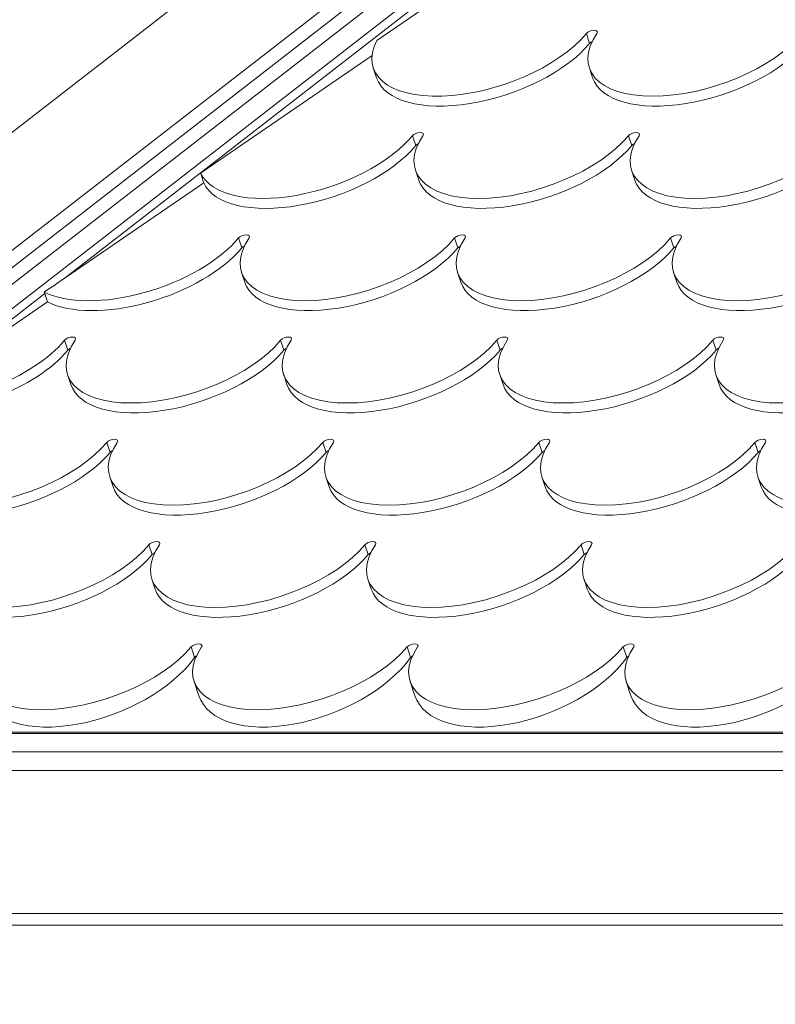
# Model space of a CAD drawing. Extents: x 0 to 25200, y -35640 to 17820.
# Drawn here: x 8197 to 8600, y 6679 to 7205 of the extents above; entities that cross this region are included whole.
import ezdxf
from ezdxf import colors
from ezdxf.entities.mleader import LeaderData, LeaderLine
from ezdxf.math import Vec2, Vec3

# ---------------------------------------------------------------- set-up
doc = ezdxf.new("R2010")
doc.units = 0
doc.header["$MEASUREMENT"] = 0
doc.header["$PDMODE"] = 1
doc.layers.get('0').update_dxf_attribs({"linetype": 'CONTINUOUS'})
doc.layers.get('DefPoints').update_dxf_attribs({"linetype": 'CONTINUOUS'})
for name, color, linetype, lineweight in [('FRAM3', 1, 'CONTINUOUS', 50), ('外形線', 7, 'CONTINUOUS', 18), ('寸法線', 3, 'CONTINUOUS', 18), ('文字引出', 4, 'CONTINUOUS', 18)]:
    doc.layers.add(name, color=color, linetype=linetype, lineweight=lineweight)
doc.styles.get("Standard").update_dxf_attribs({"font": 'TXT.SHX', "bigfont": 'bigfont.shx'})
doc.dimstyles.new('60ベース', dxfattribs={"dimscale": 60, "dimtxt": 3, "dimasz": 3, "dimexe": 0, "dimexo": 1, "dimgap": 1, "dimtad": 3, "dimdec": 1, "dimdsep": 46, "dimtxsty": 'STANDARD', "dimblk": 'DOTSMALL', "dimcen": 0, "dimclrd": 256, "dimclre": 256, "dimclrt": 7, "dimadec": 3, "dimazin": 2, "dimtfac": 1, "dimtdec": 1, "dimtix": 1, "dimtmove": 2, "dimatfit": 2, "dimldrblk": 'OPEN', "dimfxl": 1, "dimtolj": 1, "dimlwd": -1, "dimlwe": -1, "dimarcsym": 0})

# ---------------------------------------------------------------- blocks, each defined once
blk = doc.blocks.new('_DotSmall')
at = {"layer": 'FRAM3', "color": 0, "const_width": 0.5}
blk.add_lwpolyline([(-0.0625, 0, 1), (0.0625, 0, 1)], format="xyb", close=True, dxfattribs=at)
blk = doc.blocks.new('*D16')
at = {"layer": 'DefPoints', "color": 0}
for p in [(8028.7, 8276.51), (8028.7, 6690.8), (9018.56, 6690.8)]:
    blk.add_point(p, dxfattribs=at)
at = {"layer": '寸法線'}
for p, q in [((8028.7, 6750.8), (8028.7, 8276.51)), ((9018.56, 8276.51), (8028.7, 8276.51)), ((9018.56, 6750.8), (9018.56, 8276.51))]:
    blk.add_line(p, q, dxfattribs=at)
at = {"layer": '寸法線', "xscale": 180, "yscale": 180, "zscale": 180, "rotation": 180}
blk.add_blockref('_DotSmall', (8028.7, 8276.51), dxfattribs=at)
at = {"layer": '寸法線', "xscale": 180, "yscale": 180, "zscale": 180}
blk.add_blockref('_DotSmall', (9018.56, 8276.51), dxfattribs=at)
at = {"layer": '寸法線', "color": 7, "insert": (8523.63, 8426.51), "char_height": 180, "attachment_point": 5}
blk.add_mtext('\\A1;990', dxfattribs=at)
blk = doc.blocks.new('_OPEN')
at = {"color": 0, "linetype": 'ByBlock'}
for p, q in [((-1, 0.1667), (0, 0)), ((0, 0), (-1, -0.1667)), ((0, 0), (-1, 0))]:
    blk.add_line(p, q, dxfattribs=at)
blk = doc.blocks.new('*D19')
at = {"layer": 'DefPoints', "color": 0}
for p in [(5740, 8776.51), (5740, 4226.34), (11787.64, 3466.42)]:
    blk.add_point(p, dxfattribs=at)
at = {"layer": '寸法線'}
for p, q in [((5740, 4286.34), (5740, 8776.51)), ((11787.64, 8776.51), (5740, 8776.51)), ((11787.64, 3526.42), (11787.64, 8776.51))]:
    blk.add_line(p, q, dxfattribs=at)
at = {"layer": '寸法線', "xscale": 180, "yscale": 180, "zscale": 180, "rotation": 180}
blk.add_blockref('_DotSmall', (5740, 8776.51), dxfattribs=at)
at = {"layer": '寸法線', "xscale": 180, "yscale": 180, "zscale": 180}
blk.add_blockref('_DotSmall', (11787.64, 8776.51), dxfattribs=at)
at = {"layer": '寸法線', "color": 7, "insert": (8763.82, 8926.51), "char_height": 180, "attachment_point": 5}
blk.add_mtext('\\A1;(6048)', dxfattribs=at)

msp = doc.modelspace()

# ---------------------------------------------------------------- linework, layer by layer
at = {"layer": '外形線', "extrusion": (0, 1, 0)}
for p, q in [((7819.12610698, 6855.06598746), (8980.46488633, 7755.63043283)), ((7861.52362059, 6824.95778911), (8970.93988633, 7685.25872954)), ((8970.93988633, 7676.05979022), (7865.30795723, 6818.69342761)), ((7870.42858336, 6813.67539455), (8976.06051246, 7671.04175716)), ((8944.29942931, 7633.42235237), (7910.47729992, 6831.74116548)), ((8220.86815956, 7066.8278666), (8417.75778401, 7219.50665275)), ((8387.34530211, 7193.60769103), (8418.95883757, 7215.26464155)), ((8501.15805289, 7192.04803705), (8499.39613043, 7197.330557)), ((8293.19880964, 7122.74527357), (8384.83825055, 7185.5231568)), ((8387.28079752, 7173.67439165), (8385.51887506, 7178.9569116)), ((8502.76528512, 7173.67439165), (8501.00336266, 7178.9569116)), ((8408.20009195, 7137.43168819), (8406.43816949, 7142.71420813)), ((8523.68457954, 7137.43168819), (8521.92265708, 7142.71420813)), ((8409.80732417, 7119.05804279), (8408.04540171, 7124.34056273)), ((8525.29181177, 7119.05804279), (8523.52988931, 7124.34056273)), ((8220.86815956, 7066.8278666), (8294.91755942, 7117.55563765)), ((8315.24213101, 7082.81533932), (8313.48020854, 7088.09785927)), ((8430.7266186, 7082.81533932), (8428.96469614, 7088.09785927)), ((8546.21110619, 7082.81533932), (8544.44918373, 7088.09785927)), ((8316.84936323, 7064.44169393), (8315.08744077, 7069.72421387)), ((8432.33385082, 7064.44169393), (8430.57192836, 7069.72421387)), ((8546.05641596, 7069.72421387), (8547.81833842, 7064.44169393)), ((8150.43642037, 7012.21131442), (8209.96107473, 7058.3699274)), ((8150.43642037, 7012.21131442), (8211.36308415, 7053.94931442)), ((8222.28417006, 7028.19899046), (8220.5222476, 7033.4815104)), ((8337.76865766, 7028.19899046), (8336.00673519, 7033.4815104)), ((8453.25314525, 7028.19899046), (8451.49122279, 7033.4815104)), ((8568.73763284, 7028.19899046), (8566.97571038, 7033.4815104)), ((8223.89140228, 7009.82534506), (8222.12947982, 7015.10786501)), ((8339.37588988, 7009.82534506), (8337.61396742, 7015.10786501)), ((8454.86037747, 7009.82534506), (8453.09845501, 7015.10786501)), ((8568.58294261, 7015.10786501), (8570.34486507, 7009.82534506)), ((8244.81069671, 6973.5826416), (8243.04877425, 6978.86516154)), ((8360.29518431, 6973.5826416), (8358.53326184, 6978.86516154)), ((8475.7796719, 6973.5826416), (8474.01774944, 6978.86516154)), ((8591.26415949, 6973.5826416), (8589.50223703, 6978.86516154)), ((8246.41792893, 6955.2089962), (8244.65600647, 6960.49151614)), ((8361.90241653, 6955.2089962), (8360.14049407, 6960.49151614)), ((8475.62498166, 6960.49151614), (8477.38690412, 6955.2089962)), ((8591.10946926, 6960.49151614), (8592.87139172, 6955.2089962)), ((8267.33722336, 6918.96629273), (8265.5753009, 6924.24881268)), ((8382.82171096, 6918.96629273), (8381.05978849, 6924.24881268)), ((8498.30619855, 6918.96629273), (8496.54427609, 6924.24881268)), ((8268.94445558, 6900.59264734), (8267.18253312, 6905.87516728)), ((8384.42894318, 6900.59264734), (8382.66702072, 6905.87516728)), ((8498.15150831, 6905.87516728), (8499.91343077, 6900.59264734)), ((8289.99177615, 6863.96610142), (8288.10182755, 6869.63246381)), ((8405.47626374, 6863.96610142), (8403.58631514, 6869.63246381)), ((8520.96075134, 6863.96610142), (8519.07080274, 6869.63246381)), ((8292.25520729, 6843.62506873), (8289.70905977, 6851.25881842)), ((8405.19354737, 6851.25881842), (8407.73969488, 6843.62506873)), ((8520.67803496, 6851.25881842), (8523.22418248, 6843.62506873)), ((7912.65629247, 6823.48148747), (8946.4784236, 6823.48148747)), ((8947.45123667, 6824.14747094), (7913.62910554, 6824.14747094)), ((8976.06051246, 6813.67539455), (7870.42858336, 6813.67539455)), ((7864.28171403, 6803.63932843), (8977.28988633, 6803.63932843)), ((8977.28988633, 6727.31210453), (7864.28171403, 6727.31210453)), ((7867.45671403, 6720.96210453), (8980.46488633, 6720.96210453))]:
    msp.add_line(p, q, dxfattribs=at)
at = {"layer": '外形線', "extrusion": (1e-16, 0, -1)}
for centre, major_axis, ratio, start_param, end_param in [((8445.75656034, 7199.04848377), (60.23768528, 20.09157217), 0.4805888539, 0.6554720385, 3.5932744157), ((8561.24104793, 7199.04848377), (60.23768528, 20.09157217), 0.4805888539, 0.6554720385, 3.6995230554), ((8503.90708086, 7191.9599933), (3.08718137, 1.02969307), 0.4805888539, -2.4861206151, -1.8501921598), ((8352.79859939, 7144.43213491), (60.23768528, 20.09157217), 0.4805888539, 0.6554720385, 3.0853602193), ((8468.28308699, 7144.43213491), (60.23768528, 20.09157217), 0.4805888539, 0.6554720385, 3.6995230554), ((8583.76757458, 7144.43213491), (60.23768528, 20.09157217), 0.4805888539, 0.6554720385, 3.6995230554), ((8410.94911992, 7137.34364444), (3.08718137, 1.02969307), 0.4805888539, -2.4861206151, -1.8501921598), ((8526.43360751, 7137.34364444), (3.08718137, 1.02969307), 0.4805888539, -2.4861206151, -1.8501921598), ((8077.38533345, 7970.16431216), (-555.9647636, 1771.07582769), 0.0292399807, 4.2193311852, 4.2226710442), ((8259.84063845, 7089.81578604), (60.23768528, 20.09157217), 0.4805888539, 0.6554720385, 2.696769583), ((8375.32512604, 7089.81578604), (60.23768528, 20.09157217), 0.4805888539, 0.6554720385, 3.6995230554), ((8490.80961364, 7089.81578604), (60.23768528, 20.09157217), 0.4805888539, 0.6554720385, 3.6995230554), ((8317.99115897, 7082.72729558), (3.08718137, 1.02969307), 0.4805888539, -2.4861206151, -1.8501921599), ((8433.47564657, 7082.72729558), (3.08718137, 1.02969307), 0.4805888539, -2.4861206151, -1.8501921598), ((8548.96013416, 7082.72729558), (3.08718137, 1.02969307), 0.4805888539, -2.4861206151, -1.8501921599), ((8608.05602369, 7084.5332661), (60.23768528, 20.09157217), 0.4805888539, 0.6554720385, 3.1415926536), ((8217.84586577, 7066.8278666), (-36.21274505, -24.6896907), 0.0389084313, 4.6553832223, 4.9679898341), ((8206.45766891, 7249.86630326), (-555.9647636, 1771.07582769), 0.0292399807, 4.6107250513, 4.6132360136), ((8166.8826775, 7035.19943718), (60.23768528, 20.09157217), 0.4805888539, 0.6554720385, 2.3238493713), ((8282.3671651, 7035.19943718), (60.23768528, 20.09157217), 0.4805888539, 0.6554720385, 3.6995230554), ((8397.85165269, 7035.19943718), (60.23768528, 20.09157217), 0.4805888539, 0.6554720385, 3.6995230554), ((8513.33614029, 7035.19943718), (60.23768528, 20.09157217), 0.4805888539, 0.6554720385, 3.6995230554), ((8569.72473835, 7033.39346666), (3.08718137, 1.02969307), 0.4805888539, -2.4861206151, 0.5579304018), ((8168.64459997, 7029.91691724), (60.23768528, 20.09157217), 0.4805888539, 0.6554720385, 2.3205337995), ((8284.12908756, 7029.91691724), (60.23768528, 20.09157217), 0.4805888539, 0.6554720385, 3.1415926536), ((8399.61357516, 7029.91691724), (60.23768528, 20.09157217), 0.4805888539, 0.6554720385, 3.1415926536), ((8515.09806275, 7029.91691724), (60.23768528, 20.09157217), 0.4805888539, 0.6554720385, 3.1415926536), ((8571.48666081, 7028.11094671), (3.08718137, 1.02969307), 0.4805888539, -2.4861206151, -1.8501921598), ((8592.251265, 6978.77711779), (3.08718137, 1.02969307), 0.4805888539, -2.4861206151, 0.5579304018), ((8189.40920415, 6980.58308832), (60.23768528, 20.09157217), 0.4805888539, 0.6554720385, 3.6995230554), ((8304.89369175, 6980.58308832), (60.23768528, 20.09157217), 0.4805888539, 0.6554720385, 3.6995230554), ((8247.55972468, 6973.49459785), (3.08718137, 1.02969307), 0.4805888539, -2.4861206151, -1.8501921598), ((8420.37817934, 6980.58308832), (60.23768528, 20.09157217), 0.4805888539, 0.6554720385, 3.6995230554), ((8363.04421227, 6973.49459785), (3.08718137, 1.02969307), 0.4805888539, -2.4861206151, -1.8501921598), ((8478.52869987, 6973.49459785), (3.08718137, 1.02969307), 0.4805888539, -2.4861206151, -1.8501921598), ((8537.6245894, 6975.30056837), (60.23768528, 20.09157217), 0.4805888539, 0.6554720385, 3.1415926536), ((8653.10907699, 6975.30056837), (60.23768528, 20.09157217), 0.4805888539, 0.6554720385, 3.1415926536), ((8211.9357308, 6925.96673945), (60.23768528, 20.09157217), 0.4805888539, 0.6554720385, 3.6995230554), ((8327.4202184, 6925.96673945), (60.23768528, 20.09157217), 0.4805888539, 0.6554720385, 3.6995230554), ((8442.90470599, 6925.96673945), (60.23768528, 20.09157217), 0.4805888539, 0.6554720385, 3.6995230554), ((8499.29330406, 6924.16076893), (3.08718137, 1.02969307), 0.4805888539, -2.4861206151, 0.5579304018), ((8270.08625133, 6918.87824899), (3.08718137, 1.02969307), 0.4805888539, -2.4861206151, -1.8501921599), ((8385.57073892, 6918.87824899), (3.08718137, 1.02969307), 0.4805888539, -2.4861206151, -1.8501921598), ((8501.05522652, 6918.87824899), (3.08718137, 1.02969307), 0.4805888539, -2.4861206151, -1.8501921599), ((8560.15111605, 6920.68421951), (60.23768528, 20.09157217), 0.4805888539, 0.6554720385, 3.1415926536), ((8234.46225745, 6871.35039059), (60.23768528, 20.09157217), 0.4805888539, 0.6554720385, 3.6995230554), ((8349.94674505, 6871.35039059), (60.23768528, 20.09157217), 0.4805888539, 0.6554720385, 3.6995230554), ((8521.81983071, 6869.54442007), (3.08718137, 1.02969307), 0.4805888539, -2.4861206151, 0.5579304018), ((8292.74394852, 6863.86863025), (3.03486181, 1.18296235), 0.5311044287, 3.8234973885, 4.3466562014), ((8408.22843612, 6863.86863025), (3.03486181, 1.18296235), 0.5311044287, 3.8234973885, 4.3466562014), ((8582.74431456, 6865.86797794), (-59.21681577, -23.08219214), 0.5311044287, 3.8234973885, 6.3096180036)]:
    msp.add_ellipse(centre, major_axis=major_axis, ratio=ratio, start_param=start_param, end_param=end_param, dxfattribs=at)
at = {"layer": '外形線'}
for centre, major_axis, ratio, start_param, end_param in [((8502.1451584, 7197.24251325), (3.08718137, 1.02969307), 0.4805888539, -0.5579304018, 2.4861206151), ((8447.5184828, 7193.76596383), (60.23768528, 20.09157217), 0.4805888539, 3.1415926536, 5.6277132687), ((8563.00297039, 7193.76596383), (60.23768528, 20.09157217), 0.4805888539, 3.1415926536, 5.6277132687), ((8409.18719746, 7142.62616438), (3.08718137, 1.02969307), 0.4805888539, -0.5579304018, 2.4861206151), ((8524.67168505, 7142.62616438), (3.08718137, 1.02969307), 0.4805888539, -0.5579304018, 2.4861206151), ((8354.56052186, 7139.14961496), (60.23768528, 20.09157217), 0.4805888539, 3.1944852289, 5.6277132687), ((8470.04500945, 7139.14961496), (60.23768528, 20.09157217), 0.4805888539, 3.1415926536, 5.6277132687), ((8585.52949704, 7139.14961496), (60.23768528, 20.09157217), 0.4805888539, 3.1415926536, 5.6277132687), ((8316.22923651, 7088.00981552), (3.08718137, 1.02969307), 0.4805888539, -0.5579304018, 2.4861206151), ((8431.71372411, 7088.00981552), (3.08718137, 1.02969307), 0.4805888539, -0.5579304018, 2.4861206151), ((8547.1982117, 7088.00981552), (3.08718137, 1.02969307), 0.4805888539, -0.5579304018, 2.4861206151), ((8606.29410123, 7089.81578604), (60.23768528, 20.09157217), 0.4805888539, 2.5836622518, 5.6277132687), ((8261.60256091, 7084.5332661), (60.23768528, 20.09157217), 0.4805888539, 3.585879095, 5.6277132687), ((8377.08704851, 7084.5332661), (60.23768528, 20.09157217), 0.4805888539, 3.1415926536, 5.6277132687), ((8492.5715361, 7084.5332661), (60.23768528, 20.09157217), 0.4805888539, 3.1415926536, 5.6277132687), ((8223.27127557, 7033.39346666), (3.08718137, 1.02969307), 0.4805888539, -0.5579304018, 2.4861206151), ((8338.75576316, 7033.39346666), (3.08718137, 1.02969307), 0.4805888539, -0.5579304018, 2.4861206151), ((8454.24025076, 7033.39346666), (3.08718137, 1.02969307), 0.4805888539, -0.5579304018, 2.4861206151), ((8628.82062788, 7035.19943718), (60.23768528, 20.09157217), 0.4805888539, 2.5836622518, 5.6277132687), ((8225.03319803, 7028.11094671), (3.08718137, 1.02969307), 0.4805888539, 1.8501921598, 2.4861206151), ((8340.51768562, 7028.11094671), (3.08718137, 1.02969307), 0.4805888539, 1.8501921598, 2.4861206151), ((8456.00217322, 7028.11094671), (3.08718137, 1.02969307), 0.4805888539, 1.8501921598, 2.4861206151), ((8630.58255034, 7029.91691724), (60.23768528, 20.09157217), 0.4805888539, 3.1415926536, 5.6277132687), ((8245.79780222, 6978.77711779), (3.08718137, 1.02969307), 0.4805888539, -0.5579304018, 2.4861206151), ((8361.28228981, 6978.77711779), (3.08718137, 1.02969307), 0.4805888539, -0.5579304018, 2.4861206151), ((8476.76677741, 6978.77711779), (3.08718137, 1.02969307), 0.4805888539, -0.5579304018, 2.4861206151), ((8535.86266694, 6980.58308832), (60.23768528, 20.09157217), 0.4805888539, 2.5836622518, 5.6277132687), ((8651.34715453, 6980.58308832), (60.23768528, 20.09157217), 0.4805888539, 2.5836622518, 5.6277132687), ((8594.01318746, 6973.49459785), (3.08718137, 1.02969307), 0.4805888539, 1.8501921598, 2.4861206151), ((8191.17112662, 6975.30056837), (60.23768528, 20.09157217), 0.4805888539, 3.1415926536, 5.6277132687), ((8306.65561421, 6975.30056837), (60.23768528, 20.09157217), 0.4805888539, 3.1415926536, 5.6277132687), ((8422.14010181, 6975.30056837), (60.23768528, 20.09157217), 0.4805888539, 3.1415926536, 5.6277132687), ((8268.32432887, 6924.16076893), (3.08718137, 1.02969307), 0.4805888539, -0.5579304018, 2.4861206151), ((8383.80881646, 6924.16076893), (3.08718137, 1.02969307), 0.4805888539, -0.5579304018, 2.4861206151), ((8558.38919359, 6925.96673945), (60.23768528, 20.09157217), 0.4805888539, 2.5836622518, 5.6277132687), ((8213.69765327, 6920.68421951), (60.23768528, 20.09157217), 0.4805888539, 3.1415926536, 5.6277132687), ((8329.18214086, 6920.68421951), (60.23768528, 20.09157217), 0.4805888539, 3.1415926536, 5.6277132687), ((8444.66662846, 6920.68421951), (60.23768528, 20.09157217), 0.4805888539, 3.1415926536, 5.6277132687), ((8290.85085552, 6869.54442007), (3.08718137, 1.02969307), 0.4805888539, -0.5579304018, 2.4861206151), ((8465.43123264, 6871.35039059), (60.23768528, 20.09157217), 0.4805888539, 2.5836622518, 5.6277132687), ((8406.33534311, 6869.54442007), (3.08718137, 1.02969307), 0.4805888539, -0.5579304018, 2.4861206151), ((8580.91572024, 6871.35039059), (60.23768528, 20.09157217), 0.4805888539, 2.5836622518, 5.6277132687), ((8236.29085178, 6865.86797794), (59.21681577, 23.08219214), 0.5311044287, 3.1151599572, 5.6012805723), ((8351.77533937, 6865.86797794), (59.21681577, 23.08219214), 0.5311044287, 3.1151599572, 5.6012805723), ((8467.25982697, 6865.86797794), (59.21681577, 23.08219214), 0.5311044287, 3.1151599572, 5.6012805723), ((8523.71292371, 6863.86863025), (-3.03486181, -1.18296235), 0.5311044287, -1.2050635478, -0.6819047349)]:
    msp.add_ellipse(centre, major_axis=major_axis, ratio=ratio, start_param=start_param, end_param=end_param, dxfattribs=at)
msp.add_open_spline([(8209.61974131, 7059.22244592), (8209.74826564, 7058.95367853), (8209.85519768, 7058.68927533), (8209.94435721, 7058.42196106), (8209.95282744, 7058.39593488), (8209.96107473, 7058.3699274)], degree=3, knots=[0.344463981669, 0.344463981669, 0.344463981669, 0.344463981669, 0.378722925956, 0.378722925956, 0.38241664448, 0.38241664448, 0.38241664448, 0.38241664448], dxfattribs=at)

# ---------------------------------------------------------------- dimensions: what is measured, and where the dimension line sits
at = {"layer": '寸法線'}
dim = msp.add_linear_dim(base=(5740, 8776.50633915), p1=(11787.63592726, 3466.41593317), p2=(5740, 4226.33958163), angle=180, text='(<>)', dimstyle='60ベース', override={"dimdec": 0}, dxfattribs=at)
dim.commit()
dim.dimension.update_dxf_attribs({"geometry": '*D19', "text_midpoint": (8763.81796363, 8926.50633915)})
dim = msp.add_linear_dim(base=(8028.69783586, 8276.50633915), p1=(9018.56488209, 6690.80356169), p2=(8028.69783586, 6690.80356168), angle=180, dimstyle='60ベース', override={"dimdec": 0}, dxfattribs=at)
dim.commit()
dim.dimension.update_dxf_attribs({"geometry": '*D16', "text_midpoint": (8523.63135898, 8426.50633915)})

# ---------------------------------------------------------------- leaders
at = {"layer": '文字引出'}
ml = msp.add_multileader_mtext('Standard', dxfattribs=at)
ml.set_content('{\\C7;バブルパネル（上段）}', color=256, style='STANDARD')
ml.set_leader_properties()
ml.set_arrow_properties(name='OPEN')
ml.build(insert=Vec2(0, 0))
ml.multileader.update_dxf_attribs({"text_left_attachment_type": 6, "text_right_attachment_type": 6, "dogleg_length": 0.36, "arrow_head_size": 180, "scale": 60})
ctx = ml.context
ctx.base_point, ctx.scale, ctx.char_height, ctx.arrow_head_size, ctx.landing_gap_size, ctx.plane_origin = Vec3(3545.30112518, 6522.89841407), 60, 180, 180, 5.4, Vec3(3671.49350989, 6447.72457999)
ctx.left_attachment, ctx.right_attachment, ctx.text_align_type = 6, 6, 2
notes = []
notes.append((ctx, [(1, (1, 1, 0), (5593.70112518, 6522.89841407), (-1, 0), 21.6, [(0, [(8514.10638589, 5071.5498278)], 0, [])])]))
ctx.mtext.insert, ctx.mtext.alignment, ctx.mtext.flow_direction = Vec3(5566.70112518, 6738.89841407), 3, 5
for ctx, leaders in notes:
    for number, flags, end, landing, length, lines in leaders:
        leader = LeaderData()
        leader.index, (leader.has_last_leader_line, leader.has_dogleg_vector, leader.attachment_direction) = number, flags
        leader.last_leader_point, leader.dogleg_vector, leader.dogleg_length = Vec3(end), Vec3(landing), length
        for number, points, colour, breaks in lines:
            line = LeaderLine()
            line.index, line.vertices, line.color, line.breaks = number, Vec3.list(points), colors.encode_raw_color(colour), breaks
            leader.lines.append(line)
        ctx.leaders.append(leader)

doc.saveas('drawing.dxf')
